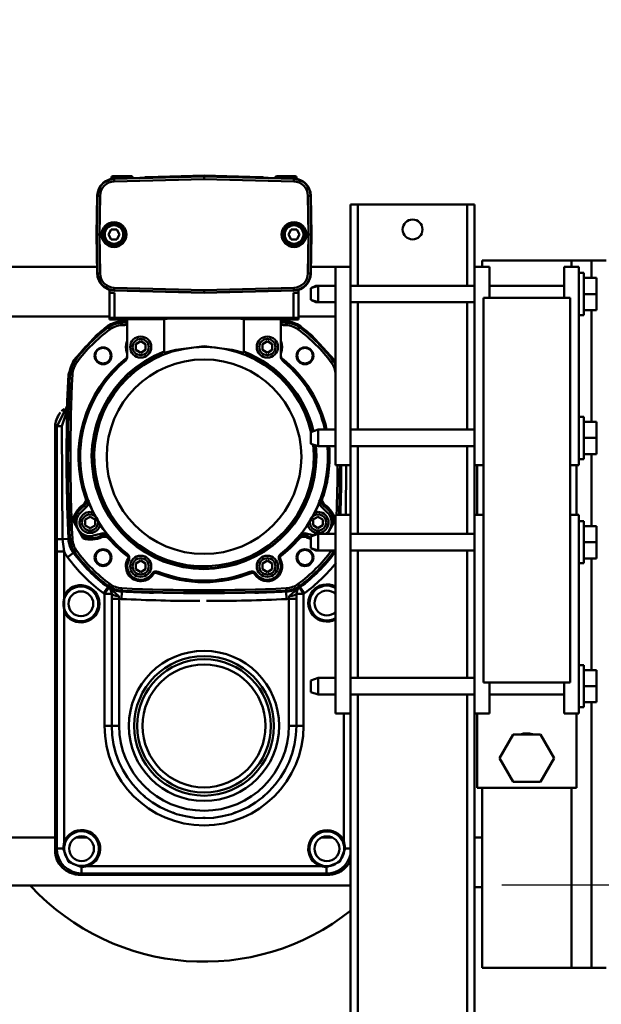
# Model space of a CAD drawing. Units: millimetres. Extents: x 0 to 24042, y 0 to 16800.
# Drawn here: x 19881 to 20115, y 12680 to 13076 of the extents above; entities that cross this region are included whole.
import ezdxf

# ---------------------------------------------------------------- set-up
doc = ezdxf.new("R2010")
doc.units = ezdxf.units.MM
doc.header["$MEASUREMENT"] = 0
doc.layers.add('(1) Shape lines', color=7, linetype='Continuous', lineweight=35)
doc.layers.add('(6) Dimensions', color=7, linetype='Continuous', lineweight=35)
doc.styles.add('Arial', font='ARIAL.TTF')
doc.dimstyles.new('Vertex Style', dxfattribs={"dimscale": 40, "dimtxt": 0.18, "dimasz": 3.6, "dimexe": 1.8, "dimexo": 0.0625, "dimgap": 1.7, "dimtad": 1, "dimdec": 1, "dimdsep": 46, "dimtxsty": 'Arial', "dimblk1": 'CLOSED', "dimblk2": 'CLOSED', "dimsah": 1, "dimcen": 0.09, "dimdle": 1.8, "dimclrd": 9, "dimclre": 9, "dimadec": 1, "dimazin": 2, "dimtfac": 0.65, "dimtdec": 4, "dimtmove": 0, "dimatfit": 3, "dimfxl": 0, "dimtolj": 1, "dimtzin": 0, "dimlwd": 25, "dimlwe": 25, "dimarcsym": 0})

# ---------------------------------------------------------------- blocks, each defined once
blk = doc.blocks.new('_Closed')
at = {"color": 0, "linetype": 'ByBlock', "lineweight": -2}
for p, q in [((-1, 0.166667), (0, 0)), ((-1, 0.166667), (-1, -0.166667)), ((0, 0), (-1, -0.166667)), ((0, 0), (-1, 0))]:
    blk.add_line(p, q, dxfattribs=at)
blk = doc.blocks.new('*D2270')
at = {"layer": '(6) Dimensions', "color": 9, "lineweight": 25}
for p, q in [((20342.04, 12691.9), (20342.04, 12149.9)), ((18705.04, 12301.9), (18705.04, 12149.9)), ((18849.04, 12221.9), (20198.04, 12221.9))]:
    blk.add_line(p, q, dxfattribs=at)
at = {"layer": 'Defpoints', "color": 0}
for p in [(20342.04, 12811.9), (18705.04, 12421.9), (20342.04, 12221.9)]:
    blk.add_point(p, dxfattribs=at)
at = {"layer": '(6) Dimensions', "color": 9, "lineweight": 25, "xscale": 144, "yscale": 144, "zscale": 144, "rotation": 180}
blk.add_blockref('_Closed', (18705.04, 12221.9), dxfattribs=at)
at = {"layer": '(6) Dimensions', "color": 9, "lineweight": 25, "xscale": 144, "yscale": 144, "zscale": 144}
blk.add_blockref('_Closed', (20342.04, 12221.9), dxfattribs=at)
at = {"layer": '(6) Dimensions', "color": 0, "lineweight": 35, "insert": (19523.54, 12354.62), "char_height": 140, "attachment_point": 5, "style": 'Arial'}
blk.add_mtext('\\A1;1637', dxfattribs=at)
blk = doc.blocks.new('*D2277')
at = {"layer": '(6) Dimensions', "color": 9, "lineweight": 25}
for p, q in [((20842.04, 12811.9), (20842.04, 13473.11)), ((20842.04, 12955.9), (20842.04, 13099.9)), ((20462.04, 12811.9), (20914.04, 12811.9)), ((20842.04, 12811.9), (20842.04, 12727.9)), ((20075.04, 12727.9), (20914.04, 12727.9)), ((20842.04, 12583.9), (20842.04, 12439.9))]:
    blk.add_line(p, q, dxfattribs=at)
at = {"layer": 'Defpoints', "color": 0}
for p in [(20342.04, 12811.9), (19955.04, 12727.9), (20841.24, 12727.9)]:
    blk.add_point(p, dxfattribs=at)
at = {"layer": '(6) Dimensions', "color": 9, "lineweight": 25, "xscale": 144, "yscale": 144, "zscale": 144}
for p, rotation in [((20842.04, 12811.9), 270), ((20842.04, 12727.9), 90)]:
    blk.add_blockref('_Closed', p, dxfattribs=dict(at, rotation=rotation))
at = {"layer": '(6) Dimensions', "color": 0, "lineweight": 35, "insert": (20709.32, 13311.9), "char_height": 140, "attachment_point": 5, "rotation": 90, "style": 'Arial'}
blk.add_mtext('\\A1;84', dxfattribs=at)
blk = doc.blocks.new('Crane_single_9_62b1323b-4fb0-4e68-8d1a-537cd1f4c290')
at = {"layer": '(1) Shape lines', "color": 7, "linetype": 'Continuous', "lineweight": 50, "ltscale": 120}
for p, q in [((9324.1, -391.15), (9324.1, -1440)), ((9534.1, -1065.5), (9534.1, -1462)), ((9554.1, -1065.5), (9554.1, -1456.98)), ((9304.74, -1406), (9304.74, -1559)), ((9489.09, -1440), (9319.1, -1440)), ((9319.64, -1440.68), (9319.1, -1440)), ((9319.64, -1440.68), (9319.64, -1443.26)), ((9439.3, -1440.68), (9319.64, -1440.68)), ((9322.33, -1443.68), (9322.15, -1444.15)), ((9322.33, -1443.68), (9414.96, -1443.68)), ((9415.18, -1444.13), (9414.96, -1443.68)), ((9421.59, -1443.68), (9421.37, -1444.13)), ((9421.59, -1443.68), (9439.3, -1443.68)), ((9439.3, -1443.68), (9439.3, -1440.68)), ((9444.48, -1445.42), (9444.37, -1443.06)), ((9489.09, -1440), (9489.78, -1440.69)), ((9496.17, -1442.93), (9496.89, -1443.65)), ((9438.85, -1447.42), (9437.07, -1445.01)), ((9439.04, -1447.67), (9438.85, -1447.42)), ((9438.94, -1447.84), (9439.01, -1447.94)), ((9444.41, -1445.89), (9444.41, -1446.01)), ((9444.41, -1446.01), (9444.46, -1447.01)), ((9444.49, -1445.74), (9444.48, -1445.42)), ((9444.61, -1451.39), (9451.94, -1447.16)), ((9450.44, -1448.68), (9452.02, -1447.77)), ((9510.7, -1446.01), (9510.65, -1447.01)), ((9510.71, -1445.89), (9510.7, -1446.01)), ((9510.71, -1445.74), (9510.72, -1445.41)), ((9516.18, -1447.84), (9516.11, -1447.94)), ((9516.16, -1447.67), (9516.35, -1447.42)), ((9309.1, -1450), (9309.65, -1450.68)), ((9309.1, -1450), (9309.1, -1550)), ((9312.22, -1450.68), (9309.65, -1450.68)), ((9309.65, -1450.68), (9309.65, -1549.32)), ((9324.1, -1448.48), (9324.1, -1452.89)), ((9439.01, -1447.94), (9439.6, -1448.74)), ((9445.09, -1451.77), (9446.67, -1450.86)), ((9454.95, -1450.21), (9457.8, -1453.06)), ((9457.69, -1451.68), (9458.16, -1451.34)), ((9516.11, -1447.94), (9515.51, -1448.74)), ((9313.11, -1453.19), (9312.64, -1453.37)), ((9312.64, -1546.69), (9312.64, -1453.37)), ((9445.74, -1455.53), (9446.79, -1459.42)), ((9448.75, -1454.1), (9449.9, -1452.1)), ((9449.9, -1456.1), (9448.75, -1454.1)), ((9449.9, -1452.1), (9452.21, -1452.1)), ((9452.21, -1452.1), (9453.37, -1454.1)), ((9453.37, -1454.1), (9452.21, -1456.1)), ((9461.13, -1452.78), (9460.94, -1452.23)), ((9425.02, -1461.25), (9422.61, -1459.47)), ((9445.64, -1458.63), (9445.12, -1458.88)), ((9452.21, -1456.1), (9449.9, -1456.1)), ((9551.34, -1457.02), (9551.36, -1457.02)), ((9567.04, -1456.75), (9551.36, -1457.02)), ((9551.36, -1457.02), (9551.37, -1457.16)), ((9567.04, -1456.88), (9551.37, -1457.16)), ((9551.37, -1457.16), (9551.38, -1458.15)), ((9551.38, -1458.15), (9567.04, -1457.88)), ((9567.04, -1456.75), (9567.04, -1456.88)), ((9567.04, -1456.75), (9582.72, -1457.02)), ((9567.04, -1457.88), (9567.04, -1456.88)), ((9582.72, -1457.16), (9567.04, -1456.88)), ((9567.04, -1457.88), (9582.7, -1458.15)), ((9567.05, -1456.75), (9567.06, -1456.75)), ((9567.06, -1456.75), (9582.74, -1457.02)), ((9582.7, -1458.15), (9582.72, -1457.16)), ((9582.72, -1457.02), (9582.72, -1457.16)), ((9585.29, -1457.55), (9585.29, -1457.55)), ((9585.35, -1457.58), (9585.35, -1457.58)), ((9585.43, -1457.61), (9585.43, -1457.61)), ((9585.54, -1457.66), (9585.53, -1457.66)), ((9585.53, -1457.66), (9585.56, -1457.67)), ((9586.15, -1457.98), (9586.32, -1458.09)), ((9586.32, -1458.09), (9586.32, -1458.09)), ((9422.29, -1459.92), (9369.1, -1459.92)), ((9369.1, -1459.92), (9369.1, -1462.83)), ((9420.29, -1462.82), (9369.1, -1462.82)), ((9369.1, -1462.82), (9420.29, -1462.82)), ((9422.29, -1462.82), (9422.29, -1459.92)), ((9424.78, -1461.6), (9422.29, -1459.92)), ((9425.27, -1461.44), (9425.02, -1461.25)), ((9425.4, -1461.38), (9425.5, -1461.45)), ((9425.5, -1461.45), (9426.3, -1462.04)), ((9444.88, -1462.16), (9444.5, -1461.72)), ((9529.62, -1461.45), (9528.82, -1462.04)), ((9529.72, -1461.38), (9529.62, -1461.45)), ((9529.88, -1461.37), (9530.12, -1461.19)), ((9533.53, -1462), (9532.86, -1462)), ((9532.86, -1469), (9532.86, -1462)), ((9543.56, -1462), (9533.53, -1462)), ((9543.56, -1462), (9544.06, -1462)), ((9543.56, -1464), (9543.56, -1462)), ((9565.08, -1462.67), (9567.06, -1461.53)), ((9565.08, -1464.88), (9565.08, -1462.67)), ((9567.06, -1461.53), (9569.03, -1462.67)), ((9569.03, -1462.67), (9569.03, -1464.88)), ((9589.49, -1462.75), (9590.06, -1462.75)), ((9590.06, -1462.77), (9590.06, -1471.23)), ((9590.56, -1470.73), (9590.56, -1463.27)), ((9369.1, -1465.82), (9420.29, -1465.82)), ((9420.21, -1466.75), (9423.21, -1466.89)), ((9423.34, -1466.89), (9423.21, -1466.89)), ((9423.45, -1466.85), (9423.57, -1466.86)), ((9423.57, -1466.86), (9424.57, -1466.9)), ((9531.55, -1466.86), (9530.55, -1466.9)), ((9531.67, -1466.85), (9531.55, -1466.86)), ((9531.82, -1466.84), (9532.12, -1466.83)), ((9533.56, -1464), (9543.56, -1464)), ((9533.56, -1536), (9533.56, -1464)), ((9543.54, -1500), (9544.49, -1463.84)), ((9544.62, -1463.84), (9543.67, -1500)), ((9544.49, -1463.84), (9544.62, -1463.84)), ((9544.62, -1463.84), (9545.62, -1463.87)), ((9544.67, -1500), (9545.62, -1463.87)), ((9567.06, -1466.02), (9565.08, -1464.88)), ((9569.03, -1464.88), (9567.06, -1466.02)), ((9588.46, -1463.87), (9589.46, -1463.84)), ((9588.46, -1463.87), (9589.41, -1500)), ((9589.59, -1463.84), (9589.46, -1463.84)), ((9590.41, -1500), (9589.46, -1463.84)), ((9590.54, -1500), (9589.59, -1463.84)), ((9589.61, -1463.84), (9590.56, -1500)), ((9435.85, -1469.58), (9435.81, -1469.66)), ((9438.31, -1469.03), (9438.38, -1469.08)), ((9515.91, -1467.92), (9515.85, -1467.98)), ((9518.22, -1469), (9518.22, -1469.09)), ((9521.73, -1469), (9518.22, -1469)), ((9518.22, -1469.09), (9532.92, -1469.09)), ((9532.86, -1469), (9521.73, -1469)), ((9532.86, -1469), (9532.86, -1469)), ((9532.92, -1469.09), (9532.86, -1469)), ((9532.92, -1484), (9532.92, -1469.09)), ((9590.06, -1471.25), (9589.81, -1471.25)), ((9431.08, -1474.5), (9432.24, -1472.5)), ((9432.24, -1476.5), (9431.08, -1474.5)), ((9432.24, -1472.5), (9434.55, -1472.5)), ((9434.55, -1472.5), (9435.7, -1474.5)), ((9435.7, -1474.5), (9434.55, -1476.5)), ((9519.42, -1474.5), (9520.57, -1472.5)), ((9520.57, -1476.5), (9519.42, -1474.5)), ((9520.57, -1472.5), (9522.88, -1472.5)), ((9522.88, -1472.5), (9524.04, -1474.5)), ((9524.04, -1474.5), (9522.88, -1476.5)), ((9430.15, -1479.54), (9430.34, -1479.69)), ((9430.36, -1479.09), (9430.4, -1479.01)), ((9434.55, -1476.5), (9432.24, -1476.5)), ((9522.88, -1476.5), (9520.57, -1476.5)), ((9590.8, -1500), (9590.2, -1476.99)), ((9590.21, -1476.99), (9590.81, -1500)), ((9430.99, -1481.74), (9430.93, -1481.94)), ((9431.11, -1481.49), (9431.19, -1481.53)), ((9533.09, -1484), (9519.37, -1484)), ((9543.54, -1500), (9543.67, -1500)), ((9543.54, -1500), (9544.49, -1536.16)), ((9544.67, -1500), (9543.67, -1500)), ((9543.67, -1500), (9544.62, -1536.16)), ((9545.62, -1536.13), (9544.67, -1500)), ((9589.41, -1500), (9588.46, -1536.13)), ((9589.41, -1500), (9590.41, -1500)), ((9589.46, -1536.16), (9590.41, -1500)), ((9590.54, -1500), (9589.59, -1536.16)), ((9590.56, -1500), (9589.61, -1536.16)), ((9590.2, -1523.01), (9590.8, -1500)), ((9590.81, -1500), (9590.21, -1523.01)), ((9590.54, -1500), (9590.41, -1500)), ((9430.93, -1518.06), (9430.99, -1518.26)), ((9431.11, -1518.51), (9431.19, -1518.47)), ((9533.09, -1516), (9519.37, -1516)), ((9532.92, -1530.91), (9532.92, -1516)), ((9430.34, -1520.31), (9430.15, -1520.46)), ((9430.36, -1520.91), (9430.4, -1520.99)), ((9431.08, -1525.5), (9432.24, -1523.5)), ((9432.24, -1527.5), (9431.08, -1525.5)), ((9432.24, -1523.5), (9434.55, -1523.5)), ((9434.55, -1523.5), (9435.7, -1525.5)), ((9435.7, -1525.5), (9434.55, -1527.5)), ((9519.42, -1525.5), (9520.57, -1523.5)), ((9520.57, -1527.5), (9519.42, -1525.5)), ((9520.57, -1523.5), (9522.88, -1523.5)), ((9522.88, -1523.5), (9524.04, -1525.5)), ((9524.04, -1525.5), (9522.88, -1527.5)), ((9434.55, -1527.5), (9432.24, -1527.5)), ((9435.85, -1530.42), (9435.81, -1530.34)), ((9436.13, -1530.83), (9436.36, -1530.74)), ((9438.31, -1530.97), (9438.38, -1530.92)), ((9438.46, -1531.2), (9438.61, -1531.35)), ((9532.92, -1530.91), (9518.22, -1530.91)), ((9518.22, -1531), (9518.22, -1530.91)), ((9518.22, -1531), (9521.73, -1531)), ((9522.88, -1527.5), (9520.57, -1527.5)), ((9521.73, -1531), (9532.86, -1531)), ((9532.86, -1531), (9532.92, -1530.91)), ((9532.86, -1538), (9532.86, -1531)), ((9532.86, -1531), (9532.86, -1531)), ((9589.81, -1528.75), (9590.06, -1528.75)), ((9590.06, -1528.77), (9590.06, -1537.23)), ((9590.56, -1536.73), (9590.56, -1529.27)), ((9420.29, -1534.18), (9369.1, -1534.18)), ((9420.21, -1533.25), (9423.21, -1533.11)), ((9423.34, -1533.11), (9423.21, -1533.11)), ((9423.45, -1533.15), (9423.57, -1533.14)), ((9423.57, -1533.14), (9424.57, -1533.1)), ((9515.91, -1532.08), (9515.85, -1532.02)), ((9531.55, -1533.14), (9530.55, -1533.1)), ((9531.67, -1533.15), (9531.55, -1533.14)), ((9531.79, -1533.21), (9532.09, -1533.22)), ((9565.08, -1535.12), (9567.06, -1533.98)), ((9565.08, -1537.33), (9565.08, -1535.12)), ((9567.06, -1533.98), (9569.03, -1535.12)), ((9569.03, -1535.12), (9569.03, -1537.33)), ((9369.1, -1540.08), (9369.1, -1537.17)), ((9369.1, -1537.18), (9420.29, -1537.18)), ((9420.29, -1537.18), (9369.1, -1537.18)), ((9422.29, -1540.08), (9422.29, -1537.18)), ((9422.29, -1540.08), (9424.78, -1538.4)), ((9425.02, -1538.75), (9422.61, -1540.53)), ((9425.27, -1538.56), (9425.02, -1538.75)), ((9425.4, -1538.62), (9425.5, -1538.55)), ((9425.5, -1538.55), (9426.3, -1537.96)), ((9444.88, -1537.84), (9444.5, -1538.28)), ((9529.62, -1538.55), (9528.82, -1537.96)), ((9529.72, -1538.62), (9529.62, -1538.55)), ((9529.84, -1538.68), (9530.08, -1538.86)), ((9533.53, -1538), (9532.86, -1538)), ((9533.53, -1538), (9543.56, -1538)), ((9543.56, -1536), (9533.56, -1536)), ((9534.1, -1538), (9534.1, -1553)), ((9543.56, -1538), (9543.56, -1536)), ((9544.06, -1538), (9543.56, -1538)), ((9544.49, -1536.16), (9544.62, -1536.16)), ((9545.62, -1536.13), (9544.62, -1536.16)), ((9567.06, -1538.47), (9565.08, -1537.33)), ((9569.03, -1537.33), (9567.06, -1538.47)), ((9589.46, -1536.16), (9588.46, -1536.13)), ((9589.59, -1536.16), (9589.46, -1536.16)), ((9590.06, -1537.25), (9589.49, -1537.25)), ((9369.1, -1540.08), (9422.29, -1540.08)), ((9381.75, -1546), (9382.75, -1543)), ((9387.45, -1543), (9382.75, -1543)), ((9387.45, -1543), (9388.45, -1546)), ((9439.75, -1546), (9440.75, -1543)), ((9439.75, -1545), (9440.75, -1543.01)), ((9445.45, -1543), (9440.75, -1543)), ((9445.64, -1541.37), (9445.12, -1541.12)), ((9445.45, -1543), (9446.45, -1546)), ((9445.45, -1543.01), (9446.45, -1545)), ((9445.9, -1543.9), (9446.79, -1540.58)), ((9481.75, -1546), (9482.75, -1543)), ((9487.45, -1543), (9482.75, -1543)), ((9487.45, -1543), (9488.45, -1546)), ((9539.75, -1545), (9540.75, -1543)), ((9539.75, -1546), (9540.75, -1543)), ((9545.45, -1543), (9540.75, -1543)), ((9545.45, -1543), (9546.45, -1545)), ((9545.45, -1543), (9546.45, -1546)), ((9551.36, -1542.98), (9551.34, -1542.98)), ((9551.36, -1542.98), (9551.37, -1542.84)), ((9567.04, -1543.25), (9551.36, -1542.98)), ((9551.38, -1541.85), (9551.37, -1542.84)), ((9551.37, -1542.84), (9567.04, -1543.12)), ((9567.04, -1542.12), (9551.38, -1541.85)), ((9554.1, -1543.02), (9554.1, -1553)), ((9582.7, -1541.85), (9567.04, -1542.12)), ((9567.04, -1542.12), (9567.04, -1543.12)), ((9567.04, -1543.12), (9582.72, -1542.84)), ((9567.04, -1543.25), (9582.72, -1542.98)), ((9567.04, -1543.25), (9567.04, -1543.12)), ((9582.74, -1542.98), (9567.06, -1543.25)), ((9582.72, -1542.84), (9582.7, -1541.85)), ((9582.72, -1542.98), (9582.72, -1542.84)), ((9586.32, -1541.91), (9586.15, -1542.02)), ((9586.32, -1541.91), (9586.32, -1541.91)), ((9312.64, -1546.69), (9313.11, -1546.88)), ((9381.75, -1546), (9388.45, -1546)), ((9381.75, -1553), (9381.75, -1546)), ((9388.45, -1546), (9388.45, -1553)), ((9439.75, -1545), (9440.06, -1545)), ((9439.75, -1546), (9439.75, -1545)), ((9439.75, -1546), (9446.45, -1546)), ((9439.75, -1553), (9439.75, -1546)), ((9446.14, -1545), (9446.45, -1545)), ((9446.45, -1545), (9446.45, -1546)), ((9446.45, -1546), (9446.45, -1553)), ((9448.75, -1545.9), (9449.91, -1543.9)), ((9449.91, -1547.9), (9448.75, -1545.9)), ((9449.91, -1543.9), (9452.22, -1543.9)), ((9452.22, -1543.9), (9453.37, -1545.9)), ((9453.37, -1545.9), (9452.22, -1547.9)), ((9454.95, -1549.79), (9457.8, -1546.94)), ((9481.75, -1546), (9488.45, -1546)), ((9481.75, -1553), (9481.75, -1546)), ((9488.45, -1546), (9488.45, -1553)), ((9539.75, -1545), (9540.06, -1545)), ((9539.75, -1546), (9539.75, -1545)), ((9539.75, -1546), (9546.45, -1546)), ((9539.75, -1553), (9539.75, -1546)), ((9546.14, -1545), (9546.45, -1545)), ((9546.45, -1545), (9546.45, -1546)), ((9546.45, -1546), (9546.45, -1553)), ((9567.06, -1543.25), (9567.05, -1543.25)), ((9309.65, -1549.32), (9309.1, -1550)), ((9309.65, -1549.32), (9312.18, -1549.32)), ((9324.1, -1547.41), (9324.1, -1551.59)), ((9446.45, -1549.01), (9446.67, -1549.14)), ((9451.94, -1552.84), (9446.45, -1549.68)), ((9452.22, -1547.9), (9449.91, -1547.9)), ((9457.69, -1548.32), (9458.16, -1548.66)), ((9461.13, -1547.22), (9460.94, -1547.77)), ((9374.1, -1559), (9374.1, -1553)), ((9454.1, -1553), (9374.1, -1553)), ((9438.76, -1552.51), (9438.41, -1552.99)), ((9438.95, -1552.26), (9438.76, -1552.51)), ((9438.94, -1552.16), (9439.01, -1552.06)), ((9439.01, -1552.06), (9439.6, -1551.26)), ((9450.44, -1551.32), (9452.02, -1552.23)), ((9454.1, -1559), (9454.1, -1553)), ((9474.1, -1559), (9474.1, -1553)), ((9554.1, -1553), (9474.1, -1553)), ((9510.66, -1553), (9510.65, -1552.99)), ((9515.51, -1551.26), (9516.11, -1552.06)), ((9516.18, -1552.16), (9516.11, -1552.06)), ((9516.26, -1552.26), (9516.44, -1552.51)), ((9554.1, -1559), (9554.1, -1553)), ((9319.64, -1556.9), (9319.64, -1559.01)), ((9322.52, -1555.86), (9322.72, -1556.32)), ((9374.1, -1556.32), (9322.72, -1556.32)), ((8929.1, -1559), (9374.1, -1559)), ((8929.1, -1562), (9381.75, -1562)), ((9454.1, -1559), (9374.1, -1559)), ((9381.75, -1609), (9381.75, -1559)), ((9388.45, -1559), (9388.45, -1609)), ((9388.45, -1562), (9439.75, -1562)), ((9439.75, -1609), (9439.75, -1559)), ((9446.45, -1559), (9446.45, -1609)), ((9446.45, -1562), (9481.75, -1562)), ((9454.1, -1559), (9474.1, -1559)), ((9554.1, -1559), (9474.1, -1559)), ((9481.75, -1609), (9481.75, -1559)), ((9488.45, -1559), (9488.45, -1609)), ((9488.45, -1562), (9539.75, -1562)), ((9539.75, -1609), (9539.75, -1559)), ((9546.45, -1559), (9546.45, -1609)), ((9546.45, -1562), (9579.1, -1562)), ((9554.1, -1559), (9579.1, -1559)), ((9579.1, -1562), (9579.1, -1559)), ((9579.1, -1606), (9579.1, -1562)), ((8929.1, -1606), (9381.75, -1606)), ((9388.45, -1606), (9439.75, -1606)), ((9446.45, -1606), (9481.75, -1606)), ((9488.45, -1606), (9539.75, -1606)), ((9546.45, -1606), (9579.1, -1606)), ((9579.1, -1609), (9579.1, -1606)), ((8929.1, -1609), (9374.1, -1609)), ((9304.1, -1609), (9304.1, -1611.99)), ((9324.1, -1609), (9324.1, -1611.99)), ((9344.1, -1650), (9344.1, -1610)), ((9344.1, -1610), (9374.1, -1610)), ((9374.1, -1609), (9374.1, -1615)), ((9454.1, -1609), (9374.1, -1609)), ((9454.1, -1609), (9454.1, -1612.5)), ((9454.1, -1609), (9474.1, -1609)), ((9454.1, -1610), (9474.1, -1610)), ((9474.1, -1609), (9474.1, -1612.5)), ((9554.1, -1609), (9474.1, -1609)), ((9554.1, -1609), (9579.1, -1609)), ((9554.1, -1609), (9554.1, -1615)), ((9271.6, -1611.99), (9344.1, -1611.99)), ((9271.6, -1647.99), (9271.6, -1611.99)), ((9386.6, -1647.5), (9386.6, -1612.5)), ((9386.6, -1612.5), (9541.6, -1612.5)), ((9541.6, -1612.5), (9541.6, -1647.5)), ((9554.1, -1611.99), (9556.6, -1611.99)), ((9556.6, -1647.99), (9556.6, -1611.99)), ((9374.1, -1615), (9386.6, -1615)), ((9381.75, -1645), (9381.75, -1615)), ((9541.6, -1615), (9554.1, -1615)), ((9546.45, -1615), (9546.45, -1645)), ((9346.6, -1624.51), (9356.1, -1619.02)), ((9356.1, -1619.02), (9365.6, -1624.51)), ((9346.6, -1635.47), (9346.6, -1624.51)), ((9365.6, -1624.51), (9365.6, -1635.47)), ((9356.1, -1640.96), (9346.6, -1635.47)), ((9365.6, -1635.47), (9356.1, -1640.96)), ((9374.1, -1645), (9374.1, -1651)), ((9374.1, -1645), (9386.6, -1645)), ((9541.6, -1645), (9554.1, -1645)), ((9554.1, -1645), (9554.1, -1651)), ((9271.6, -1647.99), (9271.6, -1655.99)), ((9271.6, -1647.99), (9344.1, -1647.99)), ((9374.1, -1650), (9344.1, -1650)), ((9541.6, -1647.5), (9386.6, -1647.5)), ((9454.1, -1647.5), (9454.1, -1651)), ((9474.1, -1650), (9454.1, -1650)), ((9474.1, -1647.5), (9474.1, -1651)), ((9554.1, -1647.99), (9556.6, -1647.99)), ((9556.6, -1655.99), (9556.6, -1647.99)), ((9374.1, -1651), (9454.1, -1651)), ((9376.6, -1653), (9376.6, -1651)), ((9376.6, -1653), (9393.6, -1653)), ((9378.6, -1653), (9378.6, -1658)), ((9385.1, -1653), (9385.1, -1658)), ((9391.6, -1653), (9391.6, -1658)), ((9393.6, -1651), (9393.6, -1653)), ((9434.6, -1653), (9434.6, -1651)), ((9434.6, -1653), (9451.6, -1653)), ((9436.6, -1653), (9436.6, -1658)), ((9443.1, -1653), (9443.1, -1658)), ((9449.6, -1653), (9449.6, -1658)), ((9451.6, -1651), (9451.6, -1653)), ((9474.1, -1651), (9554.1, -1651)), ((9476.6, -1653), (9476.6, -1651)), ((9476.6, -1653), (9493.6, -1653)), ((9478.6, -1653), (9478.6, -1658)), ((9485.1, -1653), (9485.1, -1658)), ((9491.6, -1653), (9491.6, -1658)), ((9493.6, -1651), (9493.6, -1653)), ((9534.6, -1653), (9534.6, -1651)), ((9534.6, -1653), (9551.6, -1653)), ((9536.6, -1653), (9536.6, -1658)), ((9543.1, -1653), (9543.1, -1658)), ((9549.6, -1653), (9549.6, -1658)), ((9551.6, -1651), (9551.6, -1653)), ((9271.6, -1655.99), (9378.6, -1655.99)), ((9271.6, -1656), (9271.6, -1656)), ((9271.6, -1662), (9271.6, -1656)), ((9271.6, -1656), (9378.6, -1656)), ((9331.6, -1656), (9331.6, -1655.99)), ((9331.6, -1656), (9331.6, -1655.99)), ((9346.6, -1655.99), (9346.6, -1656)), ((9346.6, -1655.99), (9346.6, -1656)), ((9378.6, -1658), (9385.1, -1658)), ((9385.1, -1658), (9391.6, -1658)), ((9391.6, -1655.99), (9436.6, -1655.99)), ((9391.6, -1656), (9436.6, -1656)), ((9432.6, -1656), (9432.6, -1655.99)), ((9436.6, -1658), (9443.1, -1658)), ((9443.1, -1658), (9449.6, -1658)), ((9449.6, -1655.99), (9478.6, -1655.99)), ((9449.6, -1656), (9478.6, -1656)), ((9478.6, -1658), (9485.1, -1658)), ((9485.1, -1658), (9491.6, -1658)), ((9491.6, -1655.99), (9536.6, -1655.99)), ((9491.6, -1656), (9536.6, -1656)), ((9496.6, -1655.99), (9496.6, -1656)), ((9496.6, -1655.99), (9496.6, -1656)), ((9536.6, -1658), (9543.1, -1658)), ((9543.1, -1658), (9549.6, -1658)), ((9549.6, -1655.99), (9556.6, -1655.99)), ((9549.6, -1656), (9556.6, -1656)), ((9556.6, -1662), (9556.6, -1656)), ((9556.6, -1656), (9556.6, -1656))]:
    blk.add_line(p, q, dxfattribs=at)
at = {"layer": '(1) Shape lines', "color": 7, "linetype": 'Continuous', "lineweight": 50, "ltscale": 40}
for p, q in [((9318.73, -1443.74), (9319.64, -1443.65)), ((9313.67, -1447.05), (9313.67, -1447.05)), ((9315.82, -1444.84), (9316.13, -1444.6)), ((9316.13, -1444.6), (9316.88, -1444.26)), ((9316.92, -1444.24), (9316.96, -1444.22)), ((9316.92, -1444.24), (9316.92, -1444.24)), ((9312.61, -1450.68), (9312.68, -1450.27)), ((9458.05, -1453.27), (9458.14, -1453.33)), ((9458.48, -1453.51), (9459.1, -1453.64)), ((9446.85, -1459.85), (9446.84, -1459.75)), ((9585.25, -1457.54), (9585.25, -1457.54)), ((9585.28, -1457.56), (9585.25, -1457.54)), ((9422.46, -1462.81), (9423.46, -1462.62)), ((9423.38, -1462.65), (9423.36, -1462.66)), ((9423.72, -1462.63), (9425.13, -1461.42)), ((9423.93, -1462.42), (9424.78, -1461.6)), ((9446.65, -1460.78), (9446.83, -1460.23)), ((9589.84, -1472.48), (9589.84, -1472.48)), ((9430.81, -1480.17), (9430.17, -1479.52)), ((9589.93, -1476.02), (9589.94, -1476.02)), ((9590.04, -1476.09), (9590.1, -1476.18)), ((9590.1, -1476.18), (9590.14, -1476.29)), ((9590.14, -1476.29), (9590.15, -1476.35)), ((9430.96, -1481.93), (9431.09, -1481.03)), ((9430.81, -1519.83), (9431.09, -1518.97)), ((9431.09, -1518.97), (9430.96, -1518.07)), ((9430.17, -1520.48), (9430.81, -1519.83)), ((9590.08, -1523.85), (9590.04, -1523.91)), ((9590.11, -1523.78), (9590.08, -1523.85)), ((9590.14, -1523.72), (9590.11, -1523.78)), ((9590.17, -1523.5), (9590.17, -1523.55)), ((9437.01, -1530.58), (9436.13, -1530.8)), ((9438.61, -1531.32), (9437.9, -1530.76)), ((9589.84, -1527.52), (9589.84, -1527.52)), ((9423.46, -1537.38), (9422.46, -1537.19)), ((9423.36, -1537.34), (9423.38, -1537.35)), ((9425.13, -1538.58), (9423.72, -1537.37)), ((9424.78, -1538.4), (9423.93, -1537.58)), ((9446.83, -1539.77), (9446.65, -1539.22)), ((9446.84, -1540.25), (9446.85, -1540.15)), ((9585.25, -1542.46), (9585.31, -1542.43)), ((9458.14, -1546.67), (9458.05, -1546.73)), ((9459.1, -1546.36), (9458.48, -1546.49)), ((9312.63, -1550.15), (9312.55, -1549.33)), ((9312.64, -1550.27), (9312.63, -1550.16)), ((9316.89, -1555.96), (9316.04, -1555.59)), ((9317.75, -1556.3), (9316.89, -1555.96)), ((9318.69, -1556.44), (9317.75, -1556.3)), ((9319.64, -1556.55), (9318.69, -1556.44))]:
    blk.add_line(p, q, dxfattribs=at)
at = {"layer": '(1) Shape lines', "color": 7, "linetype": 'Continuous', "lineweight": 50, "ltscale": 120}
for points in [[(9319.64, -1443.26), (9314.39, -1445.43), (9312.22, -1450.68)], [(9322.33, -1443.68), (9319.64, -1443.26)], [(9421.59, -1443.68), (9414.96, -1443.68)], [(9444.4, -1440.69), (9439.3, -1440.68)], [(9439.3, -1443.68), (9444.37, -1443.06)], [(9444.37, -1443.06), (9489.8, -1442.72)], [(9489.78, -1440.69), (9444.4, -1440.69)], [(9497.93, -1444.87), (9489.78, -1440.69)], [(9489.8, -1442.72), (9496.3, -1444.84)], [(9452.02, -1447.77), (9451.94, -1447.16)], [(9496.36, -1444.89), (9497.89, -1444.88)], [(9497.9, -1444.89), (9497.89, -1444.88)], [(9510.72, -1445.41), (9499.86, -1444.94)], [(9516.34, -1447.43), (9510.72, -1445.41)], [(9526.6, -1456.84), (9516.35, -1447.42)], [(9312.22, -1450.68), (9312.64, -1453.37)], [(9445.09, -1451.77), (9444.61, -1451.39)], [(9457.8, -1453.06), (9459.92, -1453.52)], [(9459.35, -1453.43), (9458.72, -1453.57)], [(9459.92, -1453.52), (9459.35, -1453.43)], [(9446.67, -1460.78), (9446.79, -1459.42)], [(9585.56, -1457.67), (9585.45, -1457.63), (9585.37, -1457.59), (9585.31, -1457.56), (9585.27, -1457.54), (9585.25, -1457.54), (9585.26, -1457.54), (9585.29, -1457.55), (9585.35, -1457.58), (9585.43, -1457.61), (9585.53, -1457.66), (9585.64, -1457.71), (9585.77, -1457.77), (9586.04, -1457.92), (9586.09, -1457.95)], [(9585.26, -1457.54), (9585.26, -1457.54), (9585.25, -1457.54), (9585.25, -1457.54)], [(9585.44, -1457.62), (9585.46, -1457.63), (9585.5, -1457.64)], [(9585.56, -1457.68), (9585.56, -1457.67)], [(9586.09, -1457.95), (9586.04, -1457.92), (9585.77, -1457.77), (9585.64, -1457.71), (9585.56, -1457.67)], [(9369.1, -1465.82), (9369.1, -1462.82), (9369.1, -1462.82)], [(9422.46, -1462.81), (9420.29, -1462.82)], [(9420.29, -1462.82), (9420.29, -1462.82), (9420.29, -1465.82)], [(9421.4, -1465.65), (9425.13, -1461.42)], [(9424.04, -1462.35), (9422.46, -1462.81)], [(9425.02, -1461.47), (9424.78, -1461.6)], [(9425.13, -1461.42), (9425.02, -1461.47)], [(9446.33, -1460.95), (9446.31, -1461)], [(9446.33, -1460.95), (9446.76, -1460.48)], [(9420.29, -1465.82), (9421.4, -1465.65)], [(9430.57, -1479.27), (9430.15, -1479.54)], [(9430.63, -1480), (9430.78, -1480.19), (9430.88, -1480.41)], [(9430.93, -1481.94), (9430.99, -1481.92)], [(9431.01, -1480.8), (9431.06, -1481.05), (9431.05, -1481.26)], [(9522.04, -1500), (9520.67, -1488.69), (9519.37, -1484)], [(9519.37, -1516), (9520.67, -1511.31), (9522.04, -1500)], [(9590.56, -1500), (9590.81, -1500), (9590.8, -1500)], [(9430.99, -1518.08), (9430.93, -1518.06)], [(9431.05, -1518.74), (9431.06, -1518.95), (9431.01, -1519.2)], [(9430.15, -1520.46), (9430.57, -1520.73)], [(9430.88, -1519.59), (9430.78, -1519.81), (9430.63, -1520)], [(9436.11, -1530.33), (9436.13, -1530.83)], [(9436.77, -1530.64), (9437.01, -1530.6), (9437.26, -1530.63)], [(9437.66, -1530.71), (9437.9, -1530.79), (9438.07, -1530.9)], [(9369.1, -1537.18), (9369.1, -1537.18), (9369.1, -1534.18)], [(9420.29, -1537.18), (9420.29, -1537.18), (9420.29, -1534.18)], [(9421.4, -1534.35), (9420.29, -1534.18)], [(9425.13, -1538.58), (9421.4, -1534.35)], [(9438.61, -1531.35), (9438.61, -1531.28)], [(9420.29, -1537.18), (9422.46, -1537.19)], [(9422.46, -1537.19), (9424.04, -1537.65)], [(9424.78, -1538.4), (9425.02, -1538.53)], [(9425.02, -1538.53), (9425.13, -1538.58)], [(9446.31, -1539), (9446.33, -1539.05)], [(9446.33, -1539.05), (9446.76, -1539.52)], [(9446.79, -1540.58), (9446.67, -1539.22)], [(9586.09, -1542.05), (9586.04, -1542.08), (9585.77, -1542.23), (9585.64, -1542.29), (9585.53, -1542.34), (9585.43, -1542.39), (9585.35, -1542.42), (9585.29, -1542.45), (9585.26, -1542.46), (9585.25, -1542.46), (9585.27, -1542.46), (9585.31, -1542.44), (9585.37, -1542.41), (9585.46, -1542.37), (9585.56, -1542.33)], [(9585.56, -1542.33), (9585.56, -1542.32)], [(9312.64, -1546.69), (9312.18, -1549.32)], [(9459.92, -1546.48), (9457.8, -1546.94)], [(9459.35, -1546.57), (9458.72, -1546.43)], [(9459.35, -1546.57), (9459.92, -1546.48)], [(9516.44, -1552.51), (9526.6, -1543.17)], [(9312.18, -1549.32), (9314.31, -1554.68), (9319.64, -1556.9)], [(9452.02, -1552.23), (9451.94, -1552.84)], [(9515.67, -1553.02), (9516.44, -1552.5)], [(9319.64, -1556.9), (9322.72, -1556.32)], [(9474.1, -1557.31), (9454.1, -1557.11)]]:
    blk.add_lwpolyline(points, dxfattribs=at)
at = {"layer": '(1) Shape lines', "color": 7, "linetype": 'Continuous', "lineweight": 50, "ltscale": 40}
for points in [[(9313.42, -1447.51), (9313.56, -1447.17), (9314.09, -1446.42)], [(9590.04, -1523.91), (9589.98, -1523.96), (9589.93, -1523.98)], [(9590.17, -1523.55), (9590.16, -1523.59), (9590.14, -1523.72)], [(9313.44, -1552.93), (9313.09, -1552.08), (9312.76, -1551.22)]]:
    blk.add_lwpolyline(points, dxfattribs=at)
at = {"layer": '(1) Shape lines', "color": 7, "linetype": 'Continuous', "lineweight": 50, "ltscale": 120}
for centre, radius in [((9319.65, -1450.68), 5), ((9418.28, -1450.41), 5), ((9451.06, -1454.1), 3.25), ((9436.9, -1459.34), 3.39), ((9436.9, -1459.34), 3.25), ((9436.94, -1459.34), 3.03), ((9518.22, -1459.34), 3.39), ((9518.22, -1459.34), 3.25), ((9518.26, -1459.34), 3.12), ((9567.04, -1463.75), 5), ((9567.06, -1463.75), 4.25), ((9477.56, -1500), 39.2), ((9567.06, -1463.75), 3.75), ((9369.1, -1500), 30.24), ((9433.39, -1474.5), 4.25), ((9433.39, -1474.5), 3.25), ((9521.73, -1474.5), 4.25), ((9521.73, -1474.5), 3.25), ((9369.1, -1500), 28.12), ((9369.1, -1500), 26.88), ((9369.1, -1500), 24.76), ((9433.39, -1525.5), 4.25), ((9433.39, -1525.5), 3.25), ((9521.73, -1525.5), 4.25), ((9521.73, -1525.5), 3.25), ((9567.04, -1536.25), 5), ((9567.06, -1536.25), 4.25), ((9567.06, -1536.25), 3.75), ((9436.9, -1540.66), 3.39), ((9436.9, -1540.66), 3.25), ((9436.94, -1540.66), 3.03), ((9518.22, -1540.66), 3.39), ((9518.22, -1540.66), 3.25), ((9518.26, -1540.66), 3.12), ((9451.06, -1545.9), 3.25), ((9319.6, -1549.5), 5), ((9569.1, -1584), 4)]:
    blk.add_circle(centre, radius, dxfattribs=at)
for centre, radius, start, end in [((9369.1, -1500), 95, 132.7965, 218.5199), ((9319.65, -1450.68), 7.5, 201.0068, 69.0116), ((9319.65, -1450.68), 7, 69.0116, 201.0068), ((9319.65, -1450.68), 7, 105.044, 112.8576), ((9319.65, -1450.68), 7, 98.074, 98.0741), ((9319.65, -1450.68), 7, 90.0293, 97.9521), ((9319.65, -1450.68), 7, 69.0116, 83.0814), ((9418.28, -1450.41), 7.5, 116.2491, 63.7509), ((9418.28, -1450.41), 7, 63.7509, 116.2491), ((9418.28, -1450.41), 7, 107.3721, 116.2491), ((9418.28, -1450.41), 7, 81.2598, 86.6348), ((9418.28, -1450.41), 7, 63.7509, 72.6375), ((9444.97, -1455.72), 13.31, 115.2269, 126.3886), ((9319.65, -1450.68), 7, 201.0068, 69.0116), ((9319.65, -1450.68), 7, 142.5157, 150.0142), ((9418.28, -1450.41), 7, 116.2491, 63.7509), ((9477.6, -1500), 68.31, 126.3886, 143.611), ((9477.6, -1500), 65.31, 126.3886, 143.611), ((9477.6, -1500), 65, 126.3886, 143.611), ((9477.56, -1500), 64.9, 126.5188, 143.4812), ((9444.97, -1455.72), 10.31, 92.7303, 126.3886), ((9444.89, -1455.88), 10, 92.7343, 126.5188), ((9444.89, -1455.88), 9.88, 92.7343, 126.5188), ((9444.97, -1455.72), 10, 92.7303, 126.3886), ((9444.89, -1455.88), 8.88, 92.7343, 126.5188), ((9477.56, -2140), 694.9, 87.26573, 92.73427), ((9477.56, -2140), 694.78, 87.26573, 92.73427), ((9477.56, -2140), 693.78, 87.26573, 92.73427), ((9477.6, -2139.95), 695.31, 88.45394, 92.73025), ((9477.6, -2139.95), 695, 87.26975, 92.73025), ((9449.53, -1457.46), 10.58, 35.2969, 76.8626), ((9449.53, -1457.46), 10, 35.2969, 75.573), ((9477.6, -2139.95), 695.37, 88.16557, 88.32791), ((9510.23, -1455.88), 8.88, 53.4812, 87.2657), ((9510.23, -1455.88), 9.88, 53.4812, 87.2657), ((9510.23, -1455.72), 10, 53.6114, 87.2697), ((9510.23, -1455.88), 10, 53.4812, 87.2657), ((9477.6, -1500), 65, 36.4617, 53.6114), ((9477.56, -1500), 64.9, 36.5188, 53.4812), ((9319.65, -1450.68), 7, 186.9326, 201.0068), ((9477.56, -1500), 64.78, 126.5188, 143.4812), ((9477.56, -1500), 63.78, 126.5188, 143.4812), ((9477.56, -1500), 50, 39.9045, 141.7229), ((9477.56, -1500), 49.91, 39.9045, 141.7229), ((9454.73, -1454.46), 10.58, 163.1374, 204.7031), ((9454.73, -1454.46), 10, 164.427, 204.7031), ((9451.06, -1454.1), 5.5, 45.0028, 195.0028), ((9451.06, -1454.1), 4.25, 342.4399, 262.7377), ((9460.14, -1449.94), 3, 215.2969, 289.1854), ((9460.14, -1449.94), 2.42, 215.2969, 289.1854), ((9477.56, -1500), 50.58, 38.4273, 109.1854), ((9477.56, -1500), 50, 94.6964, 101.4884), ((9477.56, -1500), 50, 93.7078, 97.9664), ((9477.56, -1500), 50, 82.1918, 89.0631), ((9477.56, -1500), 50, 80.6957, 85.6833), ((9477.56, -1500), 50, 69.6406, 76.6402), ((9477.56, -1500), 63.78, 36.5188, 53.4812), ((9477.56, -1500), 64.78, 36.5188, 53.4812), ((9477.56, -1500), 45.25, 20.7372, 275.9144), ((9477.56, -1500), 45, 21.6, 276.0559), ((9477.56, -1500), 44.2, 282.5238, 276.5192), ((9477.56, -1500), 50, 107.174, 111.354), ((9477.56, -1500), 49.71, 110.7775, 111.33), ((9477.56, -1500), 50, 106.3104, 109.1854), ((9477.56, -1500), 50, 68.5014, 73.4553), ((9477.56, -1500), 50, 56.999, 64.2194), ((9433.32, -1467.37), 13.31, 143.611, 145.9686), ((9436.94, -1459.34), 3.4, 101.0358, 101.0362), ((9442.92, -1459.89), 2.42, 310.8146, 24.7031), ((9442.92, -1459.89), 3, 310.8146, 24.7031), ((9477.56, -1500), 49.71, 124.2084, 124.2428), ((9451.06, -1454.1), 5, 253.1892, 253.2083), ((9477.56, -1500), 50, 55.8976, 61.1159), ((9518.26, -1459.34), 3.4, 94.0077, 94.0083), ((9477.6, -1500), 65.3, 36.4617, 41.3789), ((9551.48, -1464.02), 7, 91, 178.5), ((9551.48, -1464.02), 6.87, 91, 178.5), ((9551.47, -1464.02), 7, 137.2341, 147.836), ((9551.48, -1464.02), 5.87, 91, 178.5), ((9551.47, -1464.02), 7, 122.7622, 133.5471), ((9551.47, -1464.02), 7, 107.8142, 119.2956), ((9551.47, -1464.02), 7, 91, 105.0815), ((9582.6, -1464.02), 5.87, 1.5, 89), ((9582.6, -1464.02), 7, 1.5, 89), ((9582.6, -1464.02), 6.87, 1.5, 89), ((9582.61, -1464.02), 7, 1.5, 89), ((9582.61, -1464.02), 7, 51.6468, 57.9997), ((9582.61, -1464.02), 7, 31.7647, 42.3529), ((9369.1, -1500), 40.08, 90, 270), ((9369.1, -1500), 37.18, 90, 270), ((9369.1, -1500), 37.18, 90, 270), ((9433.32, -1467.37), 10.13, 144.0269, 177.2695), ((9433.32, -1467.37), 10, 143.611, 177.2695), ((9433.43, -1467.33), 10, 143.4812, 177.2657), ((9433.43, -1467.33), 9.88, 143.4812, 177.2657), ((9433.43, -1467.33), 8.88, 143.4812, 177.2657), ((9433.32, -1467.37), 10.31, 143.611, 145.9686), ((9436.94, -1459.34), 3.4, 265.7009, 265.7016), ((9477.56, -1500), 50.58, 130.8146, 143.2591), ((9477.56, -1500), 50, 129.1774, 141.2516), ((9477.56, -1500), 50, 130.8146, 131.3136), ((9477.56, -1500), 50, 128.6516, 128.9036), ((9477.56, -1500), 50, 44.1427, 51.8001), ((9477.56, -1500), 50, 43.2932, 48.8314), ((9521.68, -1467.33), 8.88, 2.7343, 36.5188), ((9521.68, -1467.33), 9.88, 2.7343, 36.5188), ((9521.68, -1467.33), 10, 2.7343, 36.5188), ((9521.83, -1467.31), 10, 2.7099, 36.4617), ((9521.83, -1467.31), 10.3, 2.7099, 36.4617), ((9544.06, -1461), 1, 270, 337.796), ((9551.47, -1464.02), 7, 151.5672, 157.796), ((9582.61, -1464.02), 7, 10.3156, 10.9483), ((9590.06, -1463.25), 0.5, 0, 90), ((9369.1, -1500), 34.18, 90, 270), ((10117.55, -1500), 698.13, 177.26954, 179.8653), ((9433.32, -1467.37), 13.13, 173.2077, 177.2695), ((10117.55, -1500), 695, 177.26954, 182.73008), ((10117.56, -1500), 694.9, 177.26573, 182.73427), ((10117.55, -1500), 695.13, 177.26954, 178.31776), ((10117.56, -1500), 694.78, 177.26573, 182.73427), ((10117.56, -1500), 693.78, 177.26573, 182.73427), ((8837.56, -1500), 693.78, 2.5611, 2.73427), ((8837.56, -1500), 694.78, 2.55741, 2.73427), ((8837.56, -1500), 694.9, 2.55687, 2.73427), ((8837.6, -1499.7), 695, 2.53189, 2.70991), ((8837.6, -1499.7), 695.3, 2.53079, 2.70991), ((9433.39, -1474.5), 5.99, 52.8779, 237.2499), ((9433.39, -1474.5), 5.5, 63.5036, 236.4964), ((9433.39, -1474.5), 5.41, 63.5036, 236.4964), ((9436.74, -1467.79), 2.09, 243.5036, 321.7229), ((9436.74, -1467.79), 2, 243.5036, 321.7229), ((9477.56, -1500), 50, 40.04895825456617, 40.04901335241591), ((9518.22, -1466), 3.09, 219.9045, 270), ((9518.22, -1466), 3, 219.9045, 270), ((9521.73, -1474.5), 5.99, 67.6983, 112.3694), ((9590.06, -1470.75), 0.5, 270, 0), ((9369.1, -1500), 37.08, 139.587, 140.3352), ((9429.25, -1480.75), 2, 338.2771, 56.4964), ((9433.39, -1474.5), 5.5, 236.4964, 237.514), ((9429.25, -1480.75), 2.09, 338.2771, 56.4964), ((9477.56, -1500), 50.58, 157.5078, 202.4922), ((9477.56, -1500), 50, 158.2771, 201.7229), ((9477.56, -1500), 49.91, 158.2771, 201.7229), ((9477.56, -1500), 50, 158.8293, 168.7657), ((9369.1, -1500), 37.08, 159.8874, 161.2879), ((9477.56, -1500), 50, 169.2425, 190.7253), ((9477.56, -1500), 50, 166.7641, 168.2496), ((9369.1, -1500), 37.08, 179.1827, 180.8173), ((10117.55, -1500), 698.13, 180.08299, 182.73008), ((9477.56, -1500), 50, 191.6299, 195.2491), ((9369.1, -1500), 37.08, 198.7121, 200.1126), ((9477.56, -1500), 50, 194.293, 201.1707), ((9429.25, -1519.25), 2, 303.5036, 21.7229), ((9429.25, -1519.25), 2.09, 303.5036, 21.7229), ((9477.56, -1500), 45, 283.0387, 338.4), ((9477.56, -1500), 45.25, 283.0683, 339.2628), ((10117.55, -1500), 695.13, 181.68224, 182.73008), ((9433.39, -1525.5), 5.99, 122.7501, 297.2499), ((9433.39, -1525.5), 5.5, 123.5036, 296.4964), ((9433.39, -1525.5), 5.41, 123.5036, 296.4964), ((9433.39, -1525.5), 5.5, 122.486, 123.5036), ((9369.1, -1500), 37.08, 219.6648, 220.413), ((9436.74, -1532.21), 2.09, 38.2771, 116.4964), ((9436.74, -1532.21), 2, 38.2771, 116.4964), ((9433.39, -1525.5), 5.5, 296.4964, 297.514), ((9477.56, -1500), 50.58, 217.3446, 229.1854), ((9477.56, -1500), 50, 218.2771, 274.8381), ((9477.56, -1500), 49.91, 218.2771, 274.8466), ((9518.22, -1534), 3.09, 90, 140.0955), ((9518.22, -1534), 3, 90, 140.0955), ((9521.73, -1525.5), 5.99, 247.6203, 292.296), ((8837.56, -1500), 693.78, 357.26573, 357.4389), ((8837.56, -1500), 694.78, 357.26573, 357.44259), ((8837.56, -1500), 694.9, 357.26573, 357.44313), ((8837.6, -1499.7), 695, 357.23647, 357.41868), ((8837.6, -1499.7), 695.3, 357.23647, 357.41981), ((9590.06, -1529.25), 0.5, 0, 90), ((9433.32, -1532.63), 13.13, 182.7301, 186.7936), ((9433.32, -1532.63), 10.13, 182.7301, 215.9747), ((9433.32, -1532.63), 10, 182.7301, 216.3886), ((9433.43, -1532.67), 10, 182.7343, 216.5188), ((9433.43, -1532.67), 9.88, 182.7343, 216.5188), ((9433.43, -1532.67), 8.88, 182.7343, 216.5188), ((9477.56, -1500), 50, 218.8293, 230.8627), ((9477.56, -1500), 49.91, 282.6205, 320.0955), ((9477.56, -1500), 50, 282.5976, 320.0955), ((9477.56, -1500), 50.58, 282.5104, 321.5727), ((9477.56, -1500), 50, 308.1999, 315.8573), ((9477.56, -1500), 50, 311.1686, 316.7068), ((9521.68, -1532.67), 8.88, 323.4812, 357.2657), ((9521.68, -1532.67), 9.88, 323.4812, 357.2657), ((9521.68, -1532.67), 10, 323.4812, 357.2657), ((9521.8, -1532.73), 10, 323.4847, 357.2365), ((9521.8, -1532.73), 10.3, 323.4847, 357.2365), ((9433.32, -1532.63), 10.31, 214.0329, 216.3886), ((9477.6, -1500), 65.31, 216.3886, 233.5153), ((9477.6, -1500), 65, 216.3886, 233.5153), ((9477.56, -1500), 64.9, 216.5188, 233.4812), ((9477.56, -1500), 64.78, 216.5188, 233.4812), ((9477.56, -1500), 63.78, 216.5188, 233.4812), ((9442.92, -1540.11), 2.42, 335.2969, 49.1854), ((9477.56, -1500), 50, 228.8373, 229.1854), ((9442.92, -1540.11), 3, 335.2969, 49.1854), ((9477.56, -1500), 50, 231.0854, 231.3484), ((9477.56, -1500), 63.78, 306.5188, 323.4812), ((9477.56, -1500), 64.78, 306.5188, 323.4812), ((9477.56, -1500), 64.9, 306.5188, 323.4812), ((9477.6, -1500), 65, 306.4921, 323.4847), ((9518.26, -1540.66), 3.4, 89.6494, 89.6501), ((9477.6, -1500), 65.3, 318.6211, 323.4847), ((9544.06, -1539), 1, 22.204, 90), ((9551.48, -1535.98), 7, 181.5, 269), ((9551.48, -1535.98), 6.87, 181.5, 269), ((9551.47, -1535.98), 7, 202.204, 208.4328), ((9551.48, -1535.98), 5.87, 181.5, 269), ((9582.6, -1535.98), 5.87, 271, 358.5), ((9582.6, -1535.98), 7, 271, 358.5), ((9582.6, -1535.98), 6.87, 271, 358.5), ((9582.61, -1535.98), 7, 271, 358.5), ((9582.61, -1535.98), 7, 349.0517, 349.6844), ((9590.06, -1536.75), 0.5, 270, 0), ((9319.6, -1549.5), 7.5, 294.6208, 158.0238), ((9319.6, -1549.5), 7, 294.6208, 158.0238), ((9418.6, -1549.5), 7.5, 332.0622, 207.9378), ((9418.6, -1549.5), 7, 329.924, 210.076), ((9433.32, -1532.63), 13.31, 214.0329, 216.3886), ((9477.6, -1500), 68.31, 216.3886, 231.0956), ((9454.73, -1545.54), 10.58, 155.2969, 166.0038), ((9454.73, -1545.54), 10, 155.2969, 165.1764), ((9451.06, -1545.9), 4.25, 97.2623, 17.5601), ((9477.56, -1500), 49.71, 235.7572, 235.7916), ((9451.06, -1545.9), 5, 106.7917, 106.8108), ((9477.56, -1500), 50, 295.7806, 303.001), ((9477.56, -1500), 50, 298.8841, 304.1024), ((9551.47, -1535.98), 7, 212.164, 222.7659), ((9551.47, -1535.98), 7, 226.4529, 237.2378), ((9551.47, -1535.98), 7, 240.7044, 252.1858), ((9551.47, -1535.98), 7, 254.9185, 269), ((9582.61, -1535.98), 7, 292.1333, 292.2175), ((9582.61, -1535.98), 7, 292.5061, 292.5113), ((9582.61, -1535.98), 7, 293.0043, 293.0101), ((9582.61, -1535.98), 7, 293.7034, 293.7097), ((9582.61, -1535.98), 7, 294.5869, 294.5938), ((9582.61, -1535.98), 7, 294.8764, 299.8078), ((9582.61, -1535.98), 7, 302.0003, 308.3532), ((9582.61, -1535.98), 7, 317.6471, 328.2353), ((9319.6, -1549.5), 7, 158.0238, 294.6208), ((9319.6, -1549.5), 7, 158.0238, 166.601), ((9418.6, -1549.5), 5, 315.5094, 224.4906), ((9436.94, -1540.66), 3.4, 270.103, 270.1037), ((9460.14, -1550.06), 3, 70.8146, 144.7031), ((9477.56, -1500), 50, 248.646, 252.826), ((9477.56, -1500), 49.71, 248.67, 249.2225), ((9477.56, -1500), 50, 283.3598, 290.3594), ((9477.56, -1500), 50, 286.6002, 291.4986), ((9518.26, -1540.66), 3.4, 265.3905, 265.391), ((9319.6, -1549.5), 7, 175.1459, 178.6215), ((9319.6, -1549.5), 7, 185.8202, 194.0892), ((9451.06, -1545.9), 5.5, 212.7011, 314.9972), ((9449.53, -1542.54), 10.58, 283.1374, 324.7031), ((9449.53, -1542.54), 10, 284.427, 324.7031), ((9460.14, -1550.06), 2.42, 70.8146, 144.7031), ((9477.56, -1500), 50.58, 250.8146, 274.7619), ((9477.56, -1500), 50, 250.8146, 253.6896), ((9477.56, -1500), 50, 258.5116, 265.3036), ((9477.56, -1500), 50, 262.0336, 266.2922), ((9477.56, -1500), 50, 270.9369, 274.8235), ((9477.56, -1500), 50, 274.3167, 274.8166), ((9319.6, -1549.5), 7, 201.5873, 209.1039), ((9319.6, -1549.5), 7, 218.5448, 225.5586), ((9319.6, -1549.5), 7, 230.2906, 239.8724), ((9444.9, -1544.22), 10.31, 233.5153, 238.9095), ((9444.89, -1544.12), 10, 233.4812, 238.9194), ((9444.9, -1544.22), 10, 233.5153, 238.8517), ((9444.89, -1544.12), 9.88, 233.4812, 238.5246), ((9444.89, -1544.12), 8.88, 233.4812, 234.5794), ((9477.56, -860), 693.78, 268.06185, 269.71434), ((9477.56, -860), 694.78, 268.06464, 269.71475), ((9477.56, -860), 694.9, 268.0652, 269.7148), ((9477.56, -860), 695, 268.06546, 269.71484), ((9477.56, -860), 695.31, 268.06632, 269.71488), ((9477.56, -860), 693.78, 272.70591, 272.73427), ((9510.23, -1544.12), 8.88, 272.7343, 306.5188), ((9510.23, -1544.12), 9.88, 295.9895, 306.5188), ((9510.23, -1544.12), 10, 297.1315, 306.5188), ((9510.31, -1544.22), 10, 298.1637, 306.4921), ((9319.6, -1549.5), 7, 254.1507, 262.5663), ((9319.6, -1549.5), 7, 269.1321, 270.3258), ((9319.6, -1549.5), 7, 270.3258, 273.4391), ((9319.6, -1549.5), 7, 286.3959, 294.6208), ((9359.1, -1630), 7, 340.7306, 20.8652)]:
    blk.add_arc(centre, radius, start, end, dxfattribs=at)
for centre, major_axis, ratio, start_param, end_param in [((9319.1, -1450), (-6.25, 7.81), 0.999438, 5.608759, 7.179007), ((9319.65, -1450.68), (-6.25, 7.81), 0.999775, 5.608759, 7.179007), ((9319.1, -1450), (-6.25, 7.81), 0.999438, 6.17583, 6.219374), ((9319.1, -1450), (-6.25, 7.81), 0.999438, 5.608759, 5.844344), ((9319.64, -1443.18), (0, -0.5), 0.000074, 4.855044, 6.283185), ((9444.4, -1443.69), (0, 3), 0.010284, 0.026181, 1.359565), ((9489.1, -1450), (-7.08, 7.08), 0.999315, 5.286577, 5.49813), ((9489.1, -1450), (-7.08, 7.08), 0.999315, 4.824638, 5.49813), ((9489.78, -1443.69), (0, -3), 0.006063, 1.901605, 3.115412), ((9489.1, -1450), (-7.08, 7.08), 0.999315, 5.074629, 5.217621), ((9489.1, -1450), (-7.08, 7.08), 0.999315, 4.862025, 4.993079), ((9489.1, -1450), (-7.08, 7.08), 0.999315, 4.686404, 4.758164), ((9319.1, -1450), (-6.25, 7.81), 0.999438, 0.660237, 0.895821), ((9319.1, -1450), (-6.25, 7.81), 0.999438, 0.415901, 0.590617), ((9319.1, -1450), (-6.25, 7.81), 0.999438, 0.285204, 0.328754), ((9312.15, -1450.68), (0.5, 0), 0.000074, 0, 1.427892), ((9422.46, -1465.81), (-0.03, 3), 0.355548, 6.255175, 7.799244), ((9422.29, -1459.92), (1.65, -2.51), 0.998867, 6.270486, 6.295424), ((9533.53, -1464), (0, -2), 0.01248, 1.570796, 3.141593), ((9589.91, -1477), (0.3, 0.008), 0.002281, 4.882043, 6.370422), ((9590.14, -1476.99), (-0.018, 0.7), 0.087096, 4.7101, 5.974242), ((9533.09, -1500), (0, -16), 0.01248, 0, 3.141593), ((9589.91, -1523), (0.3, -0.008), 0.002281, 6.195949, 7.683859), ((9590.14, -1523.01), (0.018, 0.7), 0.087096, 3.823378, 4.714678), ((9590.14, -1523.01), (0.018, 0.7), 0.087096, 3.688212, 3.795002), ((9422.46, -1534.19), (-0.03, -3), 0.355574, 4.767141, 6.311196), ((9422.29, -1540.08), (1.65, 2.51), 0.998867, 6.270945, 6.295877), ((9533.53, -1536), (0, -2), 0.01248, 0, 1.570796), ((9319.1, -1550), (-6.25, -7.81), 0.999438, 5.387364, 5.622948), ((9319.1, -1550), (-6.25, -7.81), 0.999438, 5.387364, 6.510978), ((9319.65, -1549.32), (-6.25, -7.81), 0.999775, 5.387364, 6.718423), ((9312.1, -1549.32), (0.5, -0.012), 0.003776, 0, 1.415132), ((9319.1, -1550), (-6.25, -7.81), 0.999438, 5.692568, 5.867284), ((9319.1, -1550), (-6.25, -7.81), 0.999438, 5.954433, 5.997981), ((9319.1, -1550), (-6.25, -7.81), 0.999438, 0.063809, 0.107358), ((9319.64, -1557), (-0.003, 0.5), 0.001129, 4.908422, 6.283185)]:
    blk.add_ellipse(centre, major_axis=major_axis, ratio=ratio, start_param=start_param, end_param=end_param, dxfattribs=at)

msp = doc.modelspace()

# ---------------------------------------------------------------- block references
at = {"color": 7, "linetype": 'ByBlock', "rotation": 90}
msp.add_blockref('Crane_single_9_62b1323b-4fb0-4e68-8d1a-537cd1f4c290', (18455.04, 3422.8), dxfattribs=at)

# ---------------------------------------------------------------- dimensions: what is measured, and where the dimension line sits
at = {"layer": '(6) Dimensions', "color": 7, "lineweight": 35}
dim = msp.add_linear_dim(base=(20842.04, 12727.9), p1=(20342.04, 12811.9), p2=(19955.04, 12727.9), angle=90, dimstyle='Vertex Style', override={"dimtxt": 3.5, "dimexo": 3, "dimgap": 1.53125, "dimdec": 0, "dimtxsty": 'Arial', "dimcen": 0}, dxfattribs=at)
dim.commit()
dim.dimension.update_dxf_attribs({"geometry": '*D2277', "text_midpoint": (20842.04, 13311.9), "dimtype": 160})
dim = msp.add_linear_dim(base=(20342.04, 12221.9), p1=(18705.04, 12421.9), p2=(20342.04, 12811.9), dimstyle='Vertex Style', override={"dimtxt": 3.5, "dimexo": 3, "dimgap": 1.53125, "dimdec": 0, "dimtxsty": 'Arial', "dimcen": 0}, dxfattribs=at)
dim.commit()
dim.dimension.update_dxf_attribs({"geometry": '*D2270', "text_midpoint": (19523.54, 12221.9), "dimtype": 160})

doc.saveas('drawing.dxf')
